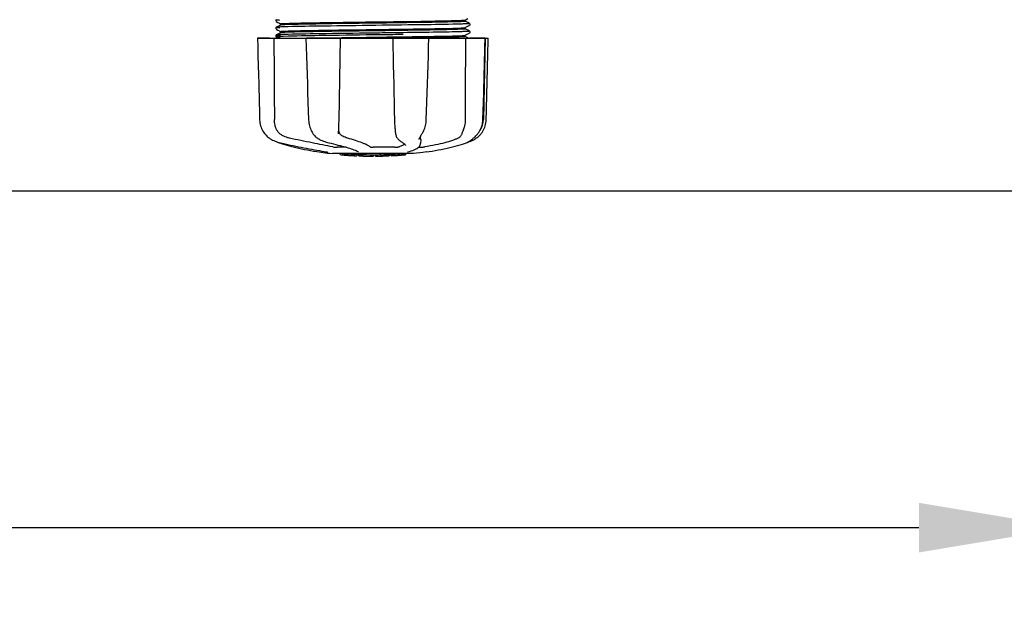
# Model space of a CAD drawing. Units: millimetres. Extents: x 17687 to 24419, y 2673 to 7538.
# Drawn here: x 21876 to 22173, y 3956 to 4139 of the extents above; entities that cross this region are included whole.
import ezdxf

# ---------------------------------------------------------------- set-up
doc = ezdxf.new("R2010")
doc.units = ezdxf.units.MM
doc.layers.add('COTAS', color=7, linetype='Continuous')
doc.styles.add('ARIAL', font='arial.ttf')
doc.dimstyles.new('Diseño_PlanosFabricacion', dxfattribs={"dimtxt": 40, "dimasz": 45, "dimexe": 10, "dimexo": 10, "dimgap": 10, "dimtad": 1, "dimtih": 1, "dimtoh": 1, "dimdec": 0, "dimzin": 1, "dimdsep": 46, "dimtxsty": 'ARIAL', "dimcen": 15, "dimadec": 0, "dimazin": 0, "dimtp": 0.05, "dimtm": 0.05, "dimtfac": 1, "dimtdec": 0, "dimtofl": 0, "dimtmove": 0, "dimatfit": 3, "dimfxl": 0, "dimtolj": 1, "dimarcsym": 0})

# ---------------------------------------------------------------- blocks, each defined once
blk = doc.blocks.new('*D4')
at = {"layer": 'COTAS', "color": 0, "lineweight": -2}
for p, q in [((21333.88, 4932.13), (22443.94, 4932.13)), ((22433.94, 4887.13), (22433.94, 4526.43)), ((22433.94, 4132.43), (22433.94, 4465.59)), ((19041.33, 4087.43), (22443.94, 4087.43))]:
    blk.add_line(p, q, dxfattribs=at)
at = {"layer": 'COTAS', "color": 0}
for points in [[(22426.44, 4887.13), (22441.44, 4887.13), (22433.94, 4932.13)], [(22426.44, 4132.43), (22441.44, 4132.43), (22433.94, 4087.43)]]:
    blk.add_solid(points, dxfattribs=at)
at = {"layer": 'Defpoints', "color": 0}
for p in [(21323.88, 4932.13), (19031.33, 4087.43), (22433.94, 4087.43)]:
    blk.add_point(p, dxfattribs=at)
at = {"layer": 'COTAS', "color": 0, "insert": (22433.94, 4496.01), "char_height": 40, "attachment_point": 5, "style": 'ARIAL'}
blk.add_mtext('\\A1;845 mm', dxfattribs=at)
blk = doc.blocks.new('*D5')
at = {"layer": 'COTAS', "color": 0, "lineweight": -2}
for p, q in [((22192.38, 4474.13), (22192.38, 3975.67)), ((18702.38, 4122.63), (18702.38, 3975.67)), ((18747.38, 3985.67), (22147.38, 3985.67))]:
    blk.add_line(p, q, dxfattribs=at)
at = {"layer": 'COTAS', "color": 0}
for points in [[(18747.38, 3993.17), (18747.38, 3978.17), (18702.38, 3985.67)], [(22147.38, 3993.17), (22147.38, 3978.17), (22192.38, 3985.67)]]:
    blk.add_solid(points, dxfattribs=at)
at = {"layer": 'Defpoints', "color": 0}
for p in [(22192.38, 4484.13), (18702.38, 4132.63), (22192.38, 3985.67)]:
    blk.add_point(p, dxfattribs=at)
at = {"layer": 'COTAS', "color": 0, "insert": (20277.88, 4016.11), "char_height": 40, "attachment_point": 5, "style": 'ARIAL'}
blk.add_mtext('\\A1;3490 mm', dxfattribs=at)

msp = doc.modelspace()

# ---------------------------------------------------------------- linework, layer by layer
for p, q in [((22010.27, 4139.04), (22011.07, 4139.46)), ((21953.07, 4139.05), (21953.03, 4138.98)), ((21953.03, 4138.72), (21953.07, 4138.65)), ((21953.07, 4136.74), (21953.03, 4136.67)), ((21953.03, 4136.41), (21953.07, 4136.34)), ((21953.11, 4139.09), (21953.07, 4139.05)), ((21953.11, 4136.78), (21953.07, 4136.74)), ((21953.17, 4138.57), (21953.68, 4138.3)), ((21953.24, 4136.86), (21953.17, 4136.83)), ((21953.68, 4137.09), (21953.24, 4136.86)), ((21953.68, 4138.3), (21954.11, 4138.08)), ((21954.49, 4137.51), (21953.68, 4137.09)), ((21954.11, 4138.08), (21954.49, 4137.88)), ((21954.48, 4137.5), (21954.48, 4137.89)), ((21983.28, 4137.41), (21981.1, 4137.38)), ((22010.65, 4138.47), (22010.27, 4138.66)), ((22010.27, 4136.73), (22011.07, 4137.15)), ((22010.28, 4138.65), (22010.28, 4139.05)), ((22010.28, 4136.35), (22010.28, 4136.74)), ((22011.08, 4138.24), (22010.65, 4138.47)), ((22011.07, 4137.15), (22011.51, 4137.38)), ((22011.58, 4137.98), (22011.08, 4138.24)), ((22011.51, 4137.38), (22011.58, 4137.41)), ((22011.64, 4137.45), (22011.69, 4137.5)), ((22011.73, 4137.82), (22011.69, 4137.89)), ((22011.69, 4137.5), (22011.73, 4137.57)), ((21947.51, 4133.53), (22017.24, 4133.53)), ((21947.51, 4133.53), (21947.51, 4133.51)), ((21951.12, 4133.51), (21947.52, 4133.51)), ((21953.07, 4134.43), (21953.03, 4134.37)), ((21953.05, 4134.06), (21953.1, 4134.01)), ((21953.11, 4134.47), (21953.07, 4134.43)), ((21953.17, 4136.26), (21953.68, 4135.99)), ((21953.24, 4134.55), (21953.17, 4134.52)), ((21953.17, 4134.52), (21953.17, 4134.52)), ((21953.17, 4133.95), (21953.68, 4133.68)), ((21953.68, 4134.78), (21953.24, 4134.55)), ((21953.68, 4135.99), (21954.11, 4135.77)), ((21954.49, 4135.2), (21953.68, 4134.78)), ((21953.68, 4133.68), (21953.98, 4133.53)), ((21954.11, 4135.77), (21954.49, 4135.57)), ((21954.48, 4135.19), (21954.48, 4135.58)), ((21962.11, 4133.55), (21962.28, 4133.56)), ((21962.12, 4133.53), (21962.12, 4133.51)), ((21962.28, 4133.56), (21962.89, 4133.57)), ((21972.1, 4133.51), (21962.29, 4133.51)), ((21962.89, 4133.57), (21963.11, 4133.57)), ((21982.96, 4135.09), (21982.36, 4135.09)), ((21982.96, 4134.54), (21982.37, 4134.54)), ((21988.36, 4133.53), (21988.42, 4130.91)), ((21988.84, 4133.55), (21988.53, 4133.54)), ((21999.1, 4133.51), (21988.83, 4133.51)), ((21991.15, 4135.89), (21990.2, 4135.87)), ((21990.2, 4133.96), (21991.15, 4133.97)), ((21991.55, 4135.89), (21991.15, 4135.89)), ((21991.15, 4133.97), (21991.57, 4133.98)), ((21991.56, 4135.2), (21991.16, 4135.2)), ((21991.56, 4134.65), (21991.17, 4134.65)), ((21991.55, 4136.28), (21991.91, 4136.29)), ((21991.89, 4133.59), (21991.58, 4133.58)), ((21999.31, 4133.51), (21999.31, 4133.53)), ((22010.26, 4134.42), (22010.27, 4134.42)), ((22010.65, 4136.16), (22010.27, 4136.35)), ((22010.27, 4134.42), (22011.07, 4134.84)), ((22010.65, 4133.85), (22010.27, 4134.05)), ((22010.28, 4134.04), (22010.28, 4134.43)), ((22011.08, 4135.93), (22010.65, 4136.16)), ((22011.08, 4133.62), (22010.65, 4133.85)), ((22011.07, 4134.84), (22011.51, 4135.07)), ((22011.58, 4135.67), (22011.08, 4135.93)), ((22011.26, 4133.53), (22011.08, 4133.62)), ((22011.51, 4135.07), (22011.58, 4135.1)), ((22016.31, 4133.51), (22011.59, 4133.51)), ((22011.64, 4135.14), (22011.69, 4135.19)), ((22011.73, 4135.52), (22011.69, 4135.58)), ((22011.69, 4135.19), (22011.73, 4135.26)), ((22016.33, 4133.53), (22015.83, 4109.03)), ((22016.25, 4130.93), (22016.32, 4133.51)), ((22016.32, 4133.51), (22016.32, 4133.53)), ((22017.24, 4133.51), (22017.24, 4133.53)), ((22015.65, 4108.99), (22015.8, 4114.26)), ((21962.85, 4111.49), (21962.93, 4108.99)), ((22010.29, 4112.13), (22010.28, 4111.72)), ((22010.28, 4111.72), (22010.28, 4109.03)), ((21962.93, 4108.99), (21962.94, 4108.78)), ((22015.65, 4108.8), (22015.65, 4108.99)), ((21964.35, 4104.59), (21964.42, 4104.48)), ((21964.35, 4104.59), (21964.35, 4104.59)), ((21972, 4104.66), (21972.01, 4104.79)), ((21972, 4104.66), (21972, 4104.65)), ((21989.22, 4104.76), (21989.22, 4104.75)), ((21997.11, 4104.44), (21997.21, 4104.6)), ((22013.89, 4104.49), (22013.95, 4104.56)), ((22013.95, 4104.56), (22014.1, 4104.74)), ((21951.25, 4103.25), (21951.47, 4103.11)), ((21951.47, 4103.11), (21951.51, 4103.08)), ((21951.51, 4103.08), (21951.69, 4102.98)), ((21953.77, 4102.1), (21953.79, 4102.08)), ((21954.19, 4101.92), (21954.68, 4101.75)), ((21954.33, 4101.94), (21954.5, 4101.9)), ((21966.02, 4103.1), (21966.07, 4103.07)), ((21966.07, 4103.07), (21966.27, 4102.97)), ((21969.01, 4101.94), (21969.18, 4101.9)), ((21989.95, 4103.14), (21990.06, 4103.04)), ((21990.06, 4103.04), (21990.26, 4102.86)), ((21991.42, 4101.95), (21991.42, 4101.95)), ((21991.42, 4101.95), (21991.58, 4101.85)), ((21991.58, 4101.85), (21991.78, 4101.71)), ((21992.26, 4101.08), (21992.26, 4101.09)), ((21996.36, 4102.93), (21996.36, 4102.93)), ((21996.78, 4101.54), (21996.8, 4101.75)), ((21996.82, 4102.93), (21996.8, 4101.74)), ((21996.8, 4101.75), (21996.8, 4101.73)), ((22010.08, 4101.75), (22010.56, 4101.92)), ((22010.56, 4101.92), (22010.7, 4101.97)), ((22010.99, 4102.1), (22011.2, 4102.16)), ((22011.2, 4102.16), (22011.59, 4102.29)), ((22011.22, 4102.21), (22011.34, 4102.29)), ((22011.34, 4102.29), (22011.46, 4102.36)), ((22011.59, 4102.45), (22011.46, 4102.36)), ((21966.16, 4099.2), (21967.32, 4099.03)), ((21967.32, 4099.03), (21967.32, 4099.03)), ((21968.18, 4099.23), (21968.28, 4099.21)), ((21994.63, 4098.69), (21970.17, 4098.69)), ((21974.3, 4100.59), (21971.57, 4100.59)), ((21972.49, 4098.36), (21972.49, 4098.69)), ((21974.95, 4098.18), (21974.95, 4098.58)), ((21975.92, 4098.1), (21975.92, 4098.1)), ((21977.56, 4098.44), (21977.56, 4098.01)), ((21978.04, 4099.27), (21978.04, 4099.27)), ((21978.16, 4098.01), (21978.16, 4098.39)), ((21978.42, 4097.99), (21978.42, 4098.41)), ((21982.48, 4097.91), (21982.48, 4097.94)), ((21988.97, 4100.59), (21982.49, 4100.59)), ((21982.52, 4097.94), (21982.52, 4098.34)), ((21983.12, 4097.91), (21983.12, 4098.34)), ((21983.12, 4097.91), (21984.79, 4097.94)), ((21984.79, 4098.36), (21984.79, 4097.94)), ((21984.79, 4097.94), (21984.81, 4097.94)), ((21985.68, 4097.96), (21985.68, 4098.38)), ((21987.32, 4098.44), (21987.32, 4098.02)), ((21987.92, 4098.05), (21987.92, 4098.47)), ((21989.59, 4098.15), (21989.59, 4098.14)), ((21990.57, 4098.21), (21990.35, 4098.19)), ((21991.07, 4098.67), (21990.42, 4098.62)), ((21990.42, 4098.22), (21990.42, 4098.62)), ((21990.42, 4098.22), (21991.07, 4098.27)), ((21990.56, 4098.21), (21990.57, 4098.21)), ((21991.46, 4098.69), (21991.07, 4098.67)), ((21991.07, 4098.27), (21991.07, 4098.67)), ((21991.89, 4098.32), (21991.89, 4098.69)), ((21991.89, 4098.32), (21992.27, 4098.34)), ((21992.27, 4098.69), (21992.27, 4098.34)), ((21992.27, 4098.34), (21992.27, 4098.34)), ((21992.99, 4099.21), (21993, 4099.21)), ((21997.44, 4099.03), (21994.66, 4098.7)), ((21996.2, 4100.59), (21996.88, 4100.59)), ((21998.59, 4099.2), (21997.43, 4099.03))]:
    msp.add_line(p, q)
for points in [[(21953.03, 4138.98), (21953, 4138.89), (21953, 4138.8), (21953.03, 4138.72)], [(21953.03, 4136.67), (21953, 4136.58), (21953, 4136.49), (21953.03, 4136.41)], [(22011.73, 4137.57), (22011.75, 4137.65), (22011.75, 4137.74), (22011.73, 4137.82)], [(21947.51, 4133.51), (21947.58, 4130.91), (21947.65, 4128.11), (21947.79, 4122.53)], [(21953.03, 4134.37), (21953, 4134.29), (21953, 4134.2), (21953.02, 4134.12), (21953.05, 4134.06)], [(21953.1, 4134.01), (21953.14, 4133.97), (21953.17, 4133.95), (21953.17, 4133.95)], [(21962.12, 4133.51), (21962.21, 4130.91), (21962.3, 4128.11), (21962.48, 4122.53)], [(21972.08, 4106.42), (21972.1, 4106.81), (21972.11, 4107.2), (21972.12, 4107.6), (21972.13, 4108.01), (21972.14, 4108.41), (21972.15, 4108.82), (21972.62, 4133.53)], [(21999.14, 4128.12), (21999.23, 4130.93), (21999.31, 4133.51)], [(22011.73, 4135.26), (22011.75, 4135.34), (22011.75, 4135.43), (22011.73, 4135.52)], [(22017.04, 4125.32), (22017.11, 4128.11), (22017.24, 4133.51)], [(21988.42, 4130.91), (21988.48, 4128.11), (21988.54, 4125.32), (21988.6, 4122.53), (21988.66, 4119.76), (21988.72, 4116.99), (21988.78, 4114.24), (21988.84, 4111.5), (21988.9, 4108.8)], [(22016.03, 4122.55), (22016.1, 4125.33), (22016.25, 4130.93)], [(21998.78, 4117.01), (21998.87, 4119.77), (21998.96, 4122.55), (21999.14, 4128.12)], [(22016.83, 4116.99), (22016.9, 4119.76), (22017.04, 4125.32)], [(21947.79, 4122.53), (21947.86, 4119.76), (21947.99, 4114.24)], [(21962.48, 4122.53), (21962.57, 4119.75), (21962.66, 4116.99), (21962.85, 4111.49)], [(22015.8, 4114.26), (22015.87, 4117.01), (22016.03, 4122.55)], [(21998.51, 4108.99), (21998.6, 4111.51), (21998.78, 4117.01)], [(22016.63, 4109), (22016.69, 4111.5), (22016.83, 4116.99)], [(21947.99, 4114.24), (21948.06, 4111.5), (21948.13, 4109)], [(21948.13, 4109), (21948.14, 4108.78), (21948.17, 4108.35), (21948.23, 4107.93), (21948.32, 4107.5), (21948.44, 4107.08), (21948.58, 4106.66), (21948.75, 4106.26), (21948.94, 4105.86), (21949.16, 4105.47), (21949.4, 4105.09), (21949.66, 4104.73), (21949.8, 4104.56)], [(21962.94, 4108.78), (21962.97, 4108.36), (21963.03, 4107.93), (21963.11, 4107.51), (21963.21, 4107.09), (21963.33, 4106.68), (21963.47, 4106.27), (21963.63, 4105.88), (21963.81, 4105.49), (21964.02, 4105.12), (21964.24, 4104.76), (21964.35, 4104.59)], [(21988.9, 4108.8), (21988.91, 4108.39), (21988.93, 4107.98), (21988.95, 4107.58), (21988.97, 4107.18), (21989, 4106.78), (21989.03, 4106.39), (21989.07, 4106.01), (21989.11, 4105.63), (21989.15, 4105.27), (21989.2, 4104.92), (21989.22, 4104.76)], [(21997.21, 4104.6), (21997.37, 4104.86), (21997.56, 4105.22), (21997.74, 4105.59), (21997.9, 4105.97), (21998.04, 4106.36), (21998.17, 4106.75), (21998.27, 4107.16), (21998.36, 4107.57), (21998.43, 4107.98), (21998.48, 4108.4), (21998.51, 4108.81), (21998.51, 4108.99)], [(22014.1, 4104.74), (22014.37, 4105.1), (22014.61, 4105.48), (22014.83, 4105.87), (22015.03, 4106.27), (22015.2, 4106.68), (22015.34, 4107.09), (22015.46, 4107.52), (22015.55, 4107.94), (22015.61, 4108.37), (22015.65, 4108.8)], [(22014.96, 4104.56), (22015.09, 4104.73), (22015.36, 4105.09), (22015.6, 4105.47), (22015.82, 4105.86), (22016.01, 4106.26), (22016.17, 4106.66), (22016.32, 4107.08), (22016.43, 4107.5), (22016.52, 4107.93), (22016.58, 4108.35), (22016.62, 4108.78), (22016.63, 4109)], [(21949.8, 4104.56), (21949.88, 4104.46), (21950.11, 4104.21), (21950.34, 4103.98), (21950.57, 4103.77), (21950.8, 4103.58), (21951.03, 4103.4), (21951.25, 4103.25)], [(21964.42, 4104.48), (21964.62, 4104.23), (21964.83, 4104), (21965.05, 4103.78), (21965.28, 4103.58), (21965.52, 4103.4), (21965.77, 4103.24), (21966.02, 4103.1)], [(21972.01, 4104.79), (21972.02, 4104.97), (21972.03, 4105.31), (21972.05, 4105.67), (21972.07, 4106.04), (21972.08, 4106.42)], [(21989.22, 4104.75), (21989.25, 4104.62), (21989.3, 4104.35), (21989.38, 4104.1), (21989.46, 4103.87), (21989.56, 4103.67), (21989.67, 4103.48), (21989.8, 4103.31), (21989.93, 4103.16), (21989.95, 4103.14)], [(21996.36, 4102.93), (21996.36, 4102.97), (21996.37, 4103.02), (21996.39, 4103.09), (21996.41, 4103.16), (21996.45, 4103.25), (21996.49, 4103.35), (21996.54, 4103.46), (21996.6, 4103.58), (21996.67, 4103.7), (21996.74, 4103.84), (21996.83, 4103.98), (21996.91, 4104.13), (21997.01, 4104.28), (21997.11, 4104.44)], [(22011.59, 4102.45), (22011.73, 4102.55), (22011.89, 4102.66), (22012.06, 4102.78), (22012.24, 4102.91), (22012.43, 4103.06), (22012.63, 4103.22), (22012.83, 4103.4), (22013.04, 4103.59), (22013.25, 4103.79), (22013.46, 4104.01), (22013.68, 4104.24), (22013.89, 4104.49)], [(22013.25, 4103.08), (22013.29, 4103.11), (22013.5, 4103.25), (22013.73, 4103.4), (22013.96, 4103.58), (22014.19, 4103.77), (22014.42, 4103.98), (22014.65, 4104.21), (22014.87, 4104.46), (22014.96, 4104.56)], [(21951.69, 4102.98), (21952.05, 4102.78), (21952.42, 4102.6), (21952.79, 4102.44), (21953.17, 4102.29), (21953.55, 4102.16), (21953.94, 4102.04), (21954.33, 4101.94)], [(21953.79, 4102.08), (21953.92, 4102.02), (21954.06, 4101.97), (21954.19, 4101.92)], [(21954.5, 4101.9), (21955.06, 4101.78), (21955.84, 4101.61), (21956.63, 4101.44), (21957.43, 4101.27), (21958.24, 4101.1), (21959.04, 4100.93), (21959.86, 4100.77), (21960.67, 4100.6), (21961.48, 4100.44), (21962.28, 4100.29), (21963.09, 4100.14), (21963.88, 4099.99), (21964.66, 4099.84), (21965.44, 4099.7), (21966.2, 4099.57), (21966.94, 4099.44), (21967.67, 4099.31), (21968.18, 4099.23)], [(21954.68, 4101.75), (21955.34, 4101.53), (21956.03, 4101.32), (21956.76, 4101.11), (21957.52, 4100.91), (21958.31, 4100.71), (21959.13, 4100.51), (21959.97, 4100.32), (21960.83, 4100.14), (21961.72, 4099.96), (21962.62, 4099.79), (21963.54, 4099.62), (21964.47, 4099.46), (21965.41, 4099.31), (21966.16, 4099.2)], [(21966.27, 4102.97), (21966.67, 4102.78), (21967.06, 4102.6), (21967.46, 4102.44), (21967.85, 4102.29), (21968.24, 4102.16), (21968.63, 4102.04), (21969.01, 4101.94)], [(21969.18, 4101.9), (21969.72, 4101.78), (21970.45, 4101.6), (21971.15, 4101.43), (21971.83, 4101.26), (21972.49, 4101.09), (21973.12, 4100.92), (21973.72, 4100.76), (21974.3, 4100.59), (21974.84, 4100.43), (21975.35, 4100.28), (21975.82, 4100.13), (21976.26, 4099.98), (21976.66, 4099.84), (21977.03, 4099.71), (21977.36, 4099.58), (21977.64, 4099.46), (21977.89, 4099.34), (21978.04, 4099.27)], [(21990.26, 4102.86), (21990.45, 4102.68), (21990.64, 4102.52), (21990.83, 4102.37), (21991.01, 4102.23), (21991.18, 4102.11), (21991.35, 4102), (21991.42, 4101.95)], [(21991.78, 4101.71), (21991.94, 4101.58), (21992.06, 4101.46), (21992.15, 4101.34), (21992.21, 4101.24), (21992.25, 4101.15), (21992.26, 4101.08)], [(21993, 4099.21), (21993.41, 4099.32), (21993.92, 4099.47), (21994.4, 4099.63), (21994.85, 4099.8), (21995.27, 4099.99), (21995.63, 4100.18), (21995.95, 4100.39), (21996.21, 4100.6), (21996.43, 4100.82), (21996.59, 4101.05), (21996.71, 4101.29), (21996.78, 4101.54)], [(21998.6, 4099.2), (21999.34, 4099.31), (22000.28, 4099.46), (22001.22, 4099.62), (22002.14, 4099.79), (22003.04, 4099.96), (22003.92, 4100.14), (22004.79, 4100.32), (22005.63, 4100.51), (22006.45, 4100.71), (22007.24, 4100.91), (22007.99, 4101.11), (22008.72, 4101.32), (22009.42, 4101.53), (22010.08, 4101.75)], [(22010.7, 4101.97), (22010.83, 4102.02), (22010.96, 4102.08), (22011.09, 4102.15), (22011.22, 4102.21)], [(22011.59, 4102.29), (22011.96, 4102.44), (22012.34, 4102.6), (22012.7, 4102.78), (22013.06, 4102.98), (22013.25, 4103.08)], [(21968.28, 4099.21), (21968.38, 4099.19), (21968.43, 4099.18)], [(21968.43, 4099.18), (21968.47, 4099.17), (21968.51, 4099.17), (21968.55, 4099.16)], [(21968.55, 4099.16), (21968.59, 4099.15), (21968.62, 4099.14), (21968.65, 4099.14), (21968.68, 4099.13), (21968.7, 4099.12), (21968.72, 4099.12), (21968.74, 4099.11), (21968.75, 4099.11), (21968.77, 4099.11), (21968.77, 4099.1), (21968.78, 4099.1)], [(21992.87, 4099.17), (21992.87, 4099.17), (21992.87, 4099.17), (21992.88, 4099.17), (21992.89, 4099.18), (21992.9, 4099.18), (21992.92, 4099.19), (21992.94, 4099.19), (21992.96, 4099.2), (21992.99, 4099.21)]]:
    msp.add_lwpolyline(points)
for centre, radius, start, end in [((21952.82, 6974.82), 2841.5, 270.78769, 270.92676), ((22009.83, 4109.15), 6, 325.1838, 358.8309), ((22018.34, 4112.8), 23.58, 202.9085, 203.5975), ((21982.38, 4211.35), 113.33, 262.3608, 263.7779), ((21975.64, 4123.85), 25.68, 262.9409, 265.6026), ((21982.38, 4211.66), 113.35, 265.3035, 265.5934), ((21975.62, 4123.93), 25.36, 265.5897, 268.4864), ((21975.62, 4123.62), 25.45, 265.6052, 268.4917), ((21982.38, 4211.66), 113.75, 265.6089, 266.4971), ((21982.38, 4211.66), 113.32, 266.2444, 267.5644), ((21982.38, 4211.66), 113.73, 266.2576, 267.5729), ((21976.6, 4117.33), 19.25, 266.4969, 267.234), ((21976.6, 4117.3), 19.22, 267.234, 267.9583), ((21982.38, 4211.66), 113.75, 266.622, 266.7443), ((21982.38, 4211.66), 113.75, 266.7443, 267.5681), ((21982.38, 4211.66), 113.35, 267.5644, 267.9973), ((21980.13, 4125.42), 27.48, 265.8932, 266.4286), ((21982.38, 4211.66), 113.32, 267.9973, 270.0707), ((21982.38, 4211.66), 113.73, 268.0044, 270.0705), ((21982.38, 4211.66), 113.75, 268.0048, 268.7922), ((21980.12, 4125.33), 27.39, 267.3128, 268.5014), ((21980.12, 4125.29), 27.35, 268.5016, 269.6991), ((21982.38, 4211.66), 113.75, 268.7922, 269.4368), ((21981.51, 4122.45), 24.54, 269.4343, 270.4323), ((21981.51, 4122.47), 24.55, 270.4326, 272.2729), ((21982.38, 4211.66), 113.75, 269.6554, 270.0523), ((21982.38, 4211.66), 113.35, 270.0707, 270.3759), ((21982.38, 4211.66), 113.32, 270.3741, 271.2173), ((21982.38, 4211.66), 113.73, 270.3728, 271.2131), ((21982.38, 4211.66), 113.35, 271.2188, 271.668), ((21982.38, 4211.66), 113.75, 271.4062, 271.4683), ((21982.38, 4211.66), 113.32, 271.668, 272.5009), ((21982.38, 4211.66), 113.73, 271.6621, 272.4921), ((21982.38, 4211.66), 113.75, 271.666, 272.4959), ((21982.38, 4211.66), 113.35, 272.5047, 272.8046), ((21982.38, 4211.66), 113.32, 272.8046, 274.0676), ((21982.38, 4211.66), 113.73, 272.7948, 274.0533), ((21982.38, 4211.66), 113.75, 272.7987, 273.6402), ((21982.38, 4211.66), 113.75, 273.6374, 273.8385), ((21982.38, 4211.66), 113.75, 273.6374, 273.8385), ((21996.94, 3993.48), 104.92, 93.5982, 93.7966), ((21993.38, 4047.74), 50.54, 93.4337, 93.8456), ((21982.38, 4211.66), 113.75, 274.1285, 274.9859), ((22010.77, 3803.96), 294.97, 93.6703, 93.8285)]:
    msp.add_arc(centre, radius, start, end)
for points, knots in [([(21953.17, 4139.13), (21953.11, 4139.1), (21953.8, 4139.05), (21953.89, 4139.04), (21954.15, 4139.03)], [0, 0, 0, 0, 0.204911, 1, 1, 1, 1]), ([(21953.17, 4136.83), (21953.11, 4136.79), (21953.85, 4136.74), (21953.95, 4136.73), (21954.24, 4136.72)], [0, 0, 0, 0, 0.206775, 1, 1, 1, 1]), ([(21954.1, 4136.91), (21953.88, 4136.9), (21953.6, 4136.89), (21953.29, 4136.85), (21953.2, 4136.84), (21953.17, 4136.83)], [0, 0, 0, 0, 0.703072, 0.902356, 1, 1, 1, 1]), ([(21955.5, 4136.97), (21955.37, 4136.96), (21954.9, 4136.94), (21954.43, 4136.93), (21954.1, 4136.91)], [0, 0, 0, 0, 0.291131, 1, 1, 1, 1]), ([(21954.48, 4137.89), (21954.48, 4137.9), (21954.49, 4137.9), (21954.5, 4137.91), (21954.51, 4137.91)], [0, 0, 0, 0, 0.323738, 1, 1, 1, 1]), ([(21955.8, 4137.61), (21955.62, 4137.61), (21955.31, 4137.59), (21954.91, 4137.57), (21954.65, 4137.54), (21954.52, 4137.53), (21954.49, 4137.51)], [0, 0, 0, 0, 0.405922, 0.708638, 0.906816, 1, 1, 1, 1]), ([(21954.51, 4137.91), (21954.6, 4137.94), (21954.89, 4137.95), (21955.17, 4137.98), (21955.36, 4137.99)], [0, 0, 0, 0, 0.329362, 1, 1, 1, 1]), ([(21955.36, 4137.99), (21956.6, 4138.05), (21959.91, 4138.13), (21965.9, 4138.24), (21973.67, 4138.35), (21979.37, 4138.43), (21982.38, 4138.47)], [0, 0, 0, 0, 0.137328, 0.367502, 0.66575, 1, 1, 1, 1]), ([(21981.1, 4137.38), (21975.98, 4137.31), (21967.45, 4137.2), (21958.92, 4137.07), (21955.5, 4136.97)], [0, 0, 0, 0, 0.599958, 1, 1, 1, 1]), ([(21982.38, 4138.08), (21976.89, 4138.01), (21969.35, 4137.91), (21960.49, 4137.75), (21957.11, 4137.67), (21955.8, 4137.61)], [0, 0, 0, 0, 0.619128, 0.851546, 1, 1, 1, 1]), ([(21982.38, 4138.47), (21987.89, 4138.54), (21995.45, 4138.64), (22004.33, 4138.8), (22007.7, 4138.88), (22009, 4138.94)], [0, 0, 0, 0, 0.620485, 0.852671, 1, 1, 1, 1]), ([(22008.92, 4138.54), (22007.6, 4138.48), (22004.22, 4138.4), (21995.38, 4138.24), (21987.85, 4138.15), (21982.38, 4138.08)], [0, 0, 0, 0, 0.149219, 0.381794, 1, 1, 1, 1]), ([(22009.1, 4137.82), (22005.64, 4137.71), (21997.03, 4137.59), (21988.42, 4137.47), (21983.28, 4137.41)], [0, 0, 0, 0, 0.402771, 1, 1, 1, 1]), ([(21991.91, 4136.29), (21995.42, 4136.34), (22001.09, 4136.43), (22006.77, 4136.53), (22008.92, 4136.62)], [0, 0, 0, 0, 0.619718, 1, 1, 1, 1]), ([(22010.26, 4138.64), (22010.22, 4138.63), (22010.09, 4138.61), (22009.64, 4138.57), (22009.24, 4138.55), (22008.92, 4138.54)], [0, 0, 0, 0, 0.099202, 0.299454, 1, 1, 1, 1]), ([(22008.92, 4136.62), (22009.1, 4136.63), (22009.42, 4136.65), (22009.83, 4136.67), (22010.1, 4136.7), (22010.23, 4136.71), (22010.27, 4136.73)], [0, 0, 0, 0, 0.406237, 0.709093, 0.907174, 1, 1, 1, 1]), ([(22009, 4138.94), (22009.18, 4138.94), (22009.47, 4138.96), (22009.86, 4138.98), (22010.11, 4139.01), (22010.23, 4139.02), (22010.27, 4139.04)], [0, 0, 0, 0, 0.405449, 0.70796, 0.906279, 1, 1, 1, 1]), ([(22010.56, 4137.87), (22010.46, 4137.87), (22009.97, 4137.85), (22009.49, 4137.83), (22009.1, 4137.82)], [0, 0, 0, 0, 0.210205, 1, 1, 1, 1]), ([(22010.28, 4138.65), (22010.28, 4138.65), (22010.27, 4138.65), (22010.27, 4138.64), (22010.26, 4138.64)], [0, 0, 0, 0, 0.360773, 1, 1, 1, 1]), ([(22011.58, 4137.98), (22011.64, 4137.95), (22010.93, 4137.89), (22010.83, 4137.89), (22010.56, 4137.87)], [0, 0, 0, 0, 0.205858, 1, 1, 1, 1]), ([(21954.02, 4134.05), (21953.79, 4134.04), (21953.71, 4134.04), (21953.12, 4133.98), (21953.17, 4133.95)], [0, 0, 0, 0, 0.797523, 1, 1, 1, 1]), ([(21953.17, 4134.52), (21953.16, 4134.51), (21953.23, 4134.47), (21953.29, 4134.48), (21953.5, 4134.44), (21953.83, 4134.43), (21954.14, 4134.41), (21954.32, 4134.4)], [0, 0, 0, 0, 0.037564, 0.10782, 0.214225, 0.535608, 1, 1, 1, 1]), ([(21954.02, 4134.6), (21953.82, 4134.59), (21953.55, 4134.55), (21953.25, 4134.56), (21953.17, 4134.52)], [0, 0, 0, 0, 0.70153, 1, 1, 1, 1]), ([(21953.17, 4133.95), (21953.21, 4133.93), (21953.32, 4133.92), (21953.55, 4133.9), (21953.9, 4133.88), (21954.17, 4133.86), (21954.32, 4133.85)], [0, 0, 0, 0, 0.09435, 0.29263, 0.594976, 1, 1, 1, 1]), ([(21955.38, 4134.65), (21955.25, 4134.65), (21954.79, 4134.63), (21954.34, 4134.61), (21954.02, 4134.6)], [0, 0, 0, 0, 0.292667, 1, 1, 1, 1]), ([(21955.38, 4134.1), (21955.25, 4134.1), (21954.79, 4134.08), (21954.34, 4134.06), (21954.02, 4134.05)], [0, 0, 0, 0, 0.292667, 1, 1, 1, 1]), ([(21954.48, 4135.58), (21954.48, 4135.59), (21954.48, 4135.59), (21954.49, 4135.59), (21954.49, 4135.59)], [0, 0, 0, 0, 0.377176, 1, 1, 1, 1]), ([(21954.49, 4135.59), (21954.53, 4135.61), (21954.66, 4135.62), (21954.92, 4135.65), (21955.31, 4135.67), (21955.62, 4135.69), (21955.8, 4135.7)], [0, 0, 0, 0, 0.095384, 0.294311, 0.596286, 1, 1, 1, 1]), ([(21954.59, 4135.22), (21954.58, 4135.22), (21954.54, 4135.22), (21954.51, 4135.21), (21954.49, 4135.2)], [0, 0, 0, 0, 0.350529, 1, 1, 1, 1]), ([(21955.74, 4135.3), (21955.61, 4135.3), (21955.22, 4135.28), (21954.84, 4135.26), (21954.59, 4135.22)], [0, 0, 0, 0, 0.349254, 1, 1, 1, 1]), ([(21982.36, 4135.09), (21976.95, 4135.02), (21967.96, 4134.89), (21958.96, 4134.77), (21955.38, 4134.65)], [0, 0, 0, 0, 0.601478, 1, 1, 1, 1]), ([(21982.37, 4134.54), (21976.96, 4134.47), (21967.96, 4134.34), (21958.96, 4134.22), (21955.38, 4134.1)], [0, 0, 0, 0, 0.601474, 1, 1, 1, 1]), ([(21982.38, 4135.77), (21976.87, 4135.7), (21969.29, 4135.6), (21960.41, 4135.44), (21957.05, 4135.36), (21955.74, 4135.3)], [0, 0, 0, 0, 0.620714, 0.852863, 1, 1, 1, 1]), ([(21955.8, 4135.7), (21957.11, 4135.75), (21960.49, 4135.83), (21969.35, 4136), (21976.89, 4136.09), (21982.38, 4136.16)], [0, 0, 0, 0, 0.148454, 0.380872, 1, 1, 1, 1]), ([(21960.82, 4133.53), (21960.93, 4133.53), (21961.35, 4133.54), (21961.78, 4133.55), (21962.11, 4133.55)], [0, 0, 0, 0, 0.242545, 1, 1, 1, 1]), ([(21963.11, 4133.57), (21964.5, 4133.6), (21970.92, 4133.7), (21977.35, 4133.79), (21982.38, 4133.85)], [0, 0, 0, 0, 0.216484, 1, 1, 1, 1]), ([(21982.38, 4136.16), (21983.15, 4136.17), (21986.21, 4136.21), (21989.27, 4136.25), (21991.55, 4136.28)], [0, 0, 0, 0, 0.254229, 1, 1, 1, 1]), ([(21990.2, 4135.87), (21989.56, 4135.86), (21986.95, 4135.83), (21984.34, 4135.79), (21982.38, 4135.77)], [0, 0, 0, 0, 0.245573, 1, 1, 1, 1]), ([(21982.38, 4133.85), (21983.04, 4133.86), (21985.65, 4133.9), (21988.25, 4133.93), (21990.2, 4133.96)], [0, 0, 0, 0, 0.253158, 1, 1, 1, 1]), ([(21991.16, 4135.2), (21990.49, 4135.19), (21987.76, 4135.15), (21985.03, 4135.12), (21982.96, 4135.09)], [0, 0, 0, 0, 0.244753, 1, 1, 1, 1]), ([(21991.17, 4134.65), (21990.5, 4134.64), (21987.76, 4134.6), (21985.03, 4134.57), (21982.96, 4134.54)], [0, 0, 0, 0, 0.244743, 1, 1, 1, 1]), ([(21991.58, 4133.58), (21991.35, 4133.58), (21990.44, 4133.57), (21989.52, 4133.55), (21988.84, 4133.55)], [0, 0, 0, 0, 0.247075, 1, 1, 1, 1]), ([(22008.88, 4136.23), (22006.68, 4136.14), (22000.9, 4136.04), (21995.12, 4135.94), (21991.55, 4135.89)], [0, 0, 0, 0, 0.381151, 1, 1, 1, 1]), ([(22008.97, 4135.51), (22006.61, 4135.43), (22000.81, 4135.33), (21995.01, 4135.25), (21991.56, 4135.2)], [0, 0, 0, 0, 0.406136, 1, 1, 1, 1]), ([(21991.57, 4133.98), (21995.14, 4134.03), (22000.91, 4134.12), (22006.68, 4134.22), (22008.88, 4134.31)], [0, 0, 0, 0, 0.618834, 1, 1, 1, 1]), ([(22009.4, 4133.94), (22008.09, 4133.87), (22004.55, 4133.8), (22001.01, 4133.73), (21998.78, 4133.69)], [0, 0, 0, 0, 0.371589, 1, 1, 1, 1]), ([(22010.26, 4136.33), (22010.22, 4136.32), (22010.08, 4136.3), (22009.62, 4136.26), (22009.2, 4136.24), (22008.88, 4136.23)], [0, 0, 0, 0, 0.100045, 0.300407, 1, 1, 1, 1]), ([(22008.88, 4134.31), (22009.2, 4134.33), (22009.62, 4134.34), (22010.08, 4134.39), (22010.22, 4134.4), (22010.26, 4134.42)], [0, 0, 0, 0, 0.699593, 0.899955, 1, 1, 1, 1]), ([(22010.48, 4135.56), (22010.37, 4135.56), (22009.87, 4135.53), (22009.37, 4135.52), (22008.97, 4135.51)], [0, 0, 0, 0, 0.211546, 1, 1, 1, 1]), ([(22010.25, 4134.02), (22010.16, 4133.99), (22009.87, 4133.98), (22009.59, 4133.95), (22009.4, 4133.94)], [0, 0, 0, 0, 0.326967, 1, 1, 1, 1]), ([(22010.28, 4134.04), (22010.28, 4134.03), (22010.27, 4134.03), (22010.26, 4134.02), (22010.25, 4134.02)], [0, 0, 0, 0, 0.32743, 1, 1, 1, 1]), ([(22010.28, 4136.35), (22010.28, 4136.34), (22010.27, 4136.34), (22010.27, 4136.33), (22010.26, 4136.33)], [0, 0, 0, 0, 0.357494, 1, 1, 1, 1]), ([(22011.58, 4135.67), (22011.59, 4135.67), (22011.53, 4135.63), (22011.47, 4135.63), (22011.27, 4135.6), (22010.95, 4135.59), (22010.65, 4135.57), (22010.48, 4135.56)], [0, 0, 0, 0, 0.036253, 0.105922, 0.21205, 0.533848, 1, 1, 1, 1]), ([(21952.97, 4106.67), (21952.91, 4106.86), (21952.7, 4107.63), (21952.61, 4108.43), (21952.61, 4109.03)], [0, 0, 0, 0, 0.243951, 1, 1, 1, 1]), ([(21955.11, 4104.09), (21954.85, 4104.22), (21954.35, 4104.54), (21953.73, 4105.16), (21953.27, 4105.88), (21953.05, 4106.41), (21952.97, 4106.67)], [0, 0, 0, 0, 0.257882, 0.511224, 0.756991, 1, 1, 1, 1]), ([(22009.97, 4106.67), (22009.86, 4106.27), (22009.66, 4105.71), (22009.38, 4105.03), (22009.26, 4104.73), (22009.21, 4104.59)], [0, 0, 0, 0, 0.56075, 0.800168, 1, 1, 1, 1]), ([(22010.28, 4109.03), (22010.28, 4108.82), (22010.25, 4108.03), (22010.12, 4107.24), (22009.97, 4106.67)], [0, 0, 0, 0, 0.256128, 1, 1, 1, 1]), ([(21957.17, 4103.36), (21956.99, 4103.4), (21956.28, 4103.57), (21955.6, 4103.84), (21955.11, 4104.09)], [0, 0, 0, 0, 0.251313, 1, 1, 1, 1]), ([(21972.27, 4104.94), (21972.24, 4105.01), (21972.13, 4105.28), (21972.08, 4105.57), (21972.06, 4105.79)], [0, 0, 0, 0, 0.244548, 1, 1, 1, 1]), ([(21973.03, 4104.09), (21972.86, 4104.19), (21972.56, 4104.44), (21972.35, 4104.77), (21972.27, 4104.94)], [0, 0, 0, 0, 0.514456, 1, 1, 1, 1]), ([(21974.71, 4103.36), (21974.56, 4103.4), (21973.98, 4103.58), (21973.43, 4103.85), (21973.03, 4104.09)], [0, 0, 0, 0, 0.240478, 1, 1, 1, 1]), ([(22009.21, 4104.59), (22009.1, 4104.33), (22008.9, 4103.95), (22008.52, 4103.56), (22008.29, 4103.41), (22008.18, 4103.36)], [0, 0, 0, 0, 0.523389, 0.763537, 1, 1, 1, 1]), ([(21970.29, 4100.71), (21968.2, 4101.09), (21963.82, 4101.93), (21959.45, 4102.85), (21957.17, 4103.36)], [0, 0, 0, 0, 0.47683, 1, 1, 1, 1]), ([(21970.29, 4100.71), (21970.51, 4100.68), (21970.94, 4100.62), (21971.36, 4100.59), (21971.57, 4100.59)], [0, 0, 0, 0, 0.514896, 1, 1, 1, 1]), ([(21981.52, 4100.71), (21981.4, 4100.81), (21981.11, 4101.01), (21980.59, 4101.3), (21979.92, 4101.61), (21978.77, 4102.07), (21977.02, 4102.67), (21975.53, 4103.12), (21974.71, 4103.36)], [0, 0, 0, 0, 0.062298, 0.143538, 0.243618, 0.36202, 0.650294, 1, 1, 1, 1]), ([(21981.52, 4100.71), (21981.53, 4100.7), (21981.57, 4100.69), (21981.68, 4100.65), (21981.88, 4100.62), (21982.17, 4100.6), (21982.38, 4100.59), (21982.49, 4100.59)], [0, 0, 0, 0, 0.050702, 0.127078, 0.352548, 0.6551, 1, 1, 1, 1]), ([(21988.97, 4100.59), (21989.22, 4100.59), (21989.58, 4100.61), (21990.01, 4100.67), (21990.2, 4100.71), (21990.28, 4100.73)], [0, 0, 0, 0, 0.563217, 0.81509, 1, 1, 1, 1]), ([(21991.95, 4101.57), (21991.86, 4101.49), (21991.65, 4101.32), (21991.1, 4101.01), (21990.62, 4100.84), (21990.28, 4100.73)], [0, 0, 0, 0, 0.191585, 0.420644, 1, 1, 1, 1]), ([(21996.82, 4102.93), (21996.82, 4102.97), (21996.82, 4103.11), (21996.78, 4103.26), (21996.73, 4103.36)], [0, 0, 0, 0, 0.241871, 1, 1, 1, 1]), ([(21996.88, 4100.59), (21996.95, 4100.59), (21997.11, 4100.61), (21997.39, 4100.63), (21997.74, 4100.68), (21997.98, 4100.71), (21998.1, 4100.73)], [0, 0, 0, 0, 0.156035, 0.399297, 0.694492, 1, 1, 1, 1]), ([(22008.18, 4103.36), (22007.92, 4103.22), (22007.34, 4102.97), (22005.99, 4102.46), (22003.95, 4101.87), (22001.17, 4101.25), (21999.17, 4100.9), (21998.1, 4100.73)], [0, 0, 0, 0, 0.083967, 0.181588, 0.414665, 0.691078, 1, 1, 1, 1]), ([(21984.81, 4097.94), (21984.83, 4097.94), (21984.95, 4097.94), (21985.07, 4097.95), (21985.17, 4097.95)], [0, 0, 0, 0, 0.162359, 1, 1, 1, 1]), ([(21985.29, 4097.95), (21985.34, 4097.95), (21985.43, 4097.96), (21985.53, 4097.96), (21985.6, 4097.96), (21985.64, 4097.96), (21985.66, 4097.96), (21985.67, 4097.96), (21985.68, 4097.96)], [0, 0, 0, 0, 0.372666, 0.691761, 0.816396, 0.911416, 0.973369, 1, 1, 1, 1])]:
    msp.add_open_spline(points, degree=3, knots=knots)
for points in [[(21952.46, 4133.53), (21952.51, 4125.36), (21952.55, 4117.19), (21952.61, 4109.03)], [(22010.33, 4133.53), (22010.32, 4126.39), (22010.3, 4119.26), (22010.29, 4112.13)]]:
    msp.add_open_spline(points, degree=3)

# ---------------------------------------------------------------- dimensions: what is measured, and where the dimension line sits
at = {"layer": 'COTAS'}
dim = msp.add_linear_dim(base=(22433.94, 4087.43), p1=(21323.88, 4932.13), p2=(19031.33, 4087.43), angle=90, dimstyle='Diseño_PlanosFabricacion', override={"dimpost": ' mm'}, dxfattribs=at)
dim.commit()
dim.dimension.update_dxf_attribs({"geometry": '*D4', "text_midpoint": (22433.94, 4496.01), "dimtype": 160})
dim = msp.add_linear_dim(base=(22192.38, 3985.67), p1=(18702.38, 4132.63), p2=(22192.38, 4484.13), dimstyle='Diseño_PlanosFabricacion', override={"dimpost": ' mm'}, dxfattribs=at)
dim.commit()
dim.dimension.update_dxf_attribs({"geometry": '*D5', "text_midpoint": (20277.88, 3985.67), "dimtype": 160})

doc.saveas('drawing.dxf')
